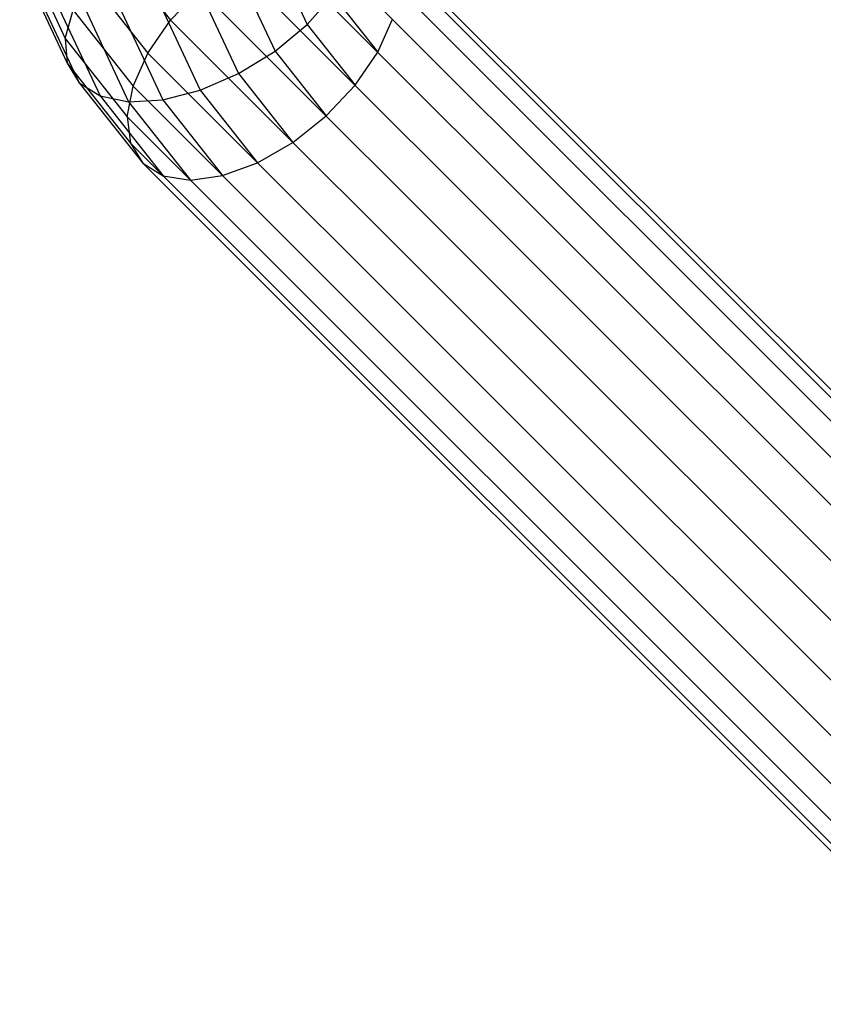
# Model space of a CAD drawing. Extents: x -5782 to 5031, y -5031 to 5031.
# Drawn here: x -3283 to -3251, y 3207 to 3247 of the extents above; entities that cross this region are included whole.
import ezdxf

# ---------------------------------------------------------------- set-up
doc = ezdxf.new("R2010")
doc.units = 0

msp = doc.modelspace()

# ---------------------------------------------------------------- linework, layer by layer
at = {"color": 0}
for p, q in [((-3272.040735, 3250.256464), (-3236.225464, 3214.441193)), ((-3270.758113, 3250.434683), (-3236.047245, 3215.723815)), ((-3269.671976, 3250.26687), (-3236.215058, 3216.809951)), ((-3283.325393, 3249.803688), (-3281.512303, 3245.92585)), ((-3273.432435, 3249.744358), (-3236.73757, 3213.049493)), ((-3268.856345, 3249.764462), (-3236.717466, 3217.625583)), ((-3279.479205, 3249.393667), (-3277.31526, 3246.651823)), ((-3273.167435, 3249.244873), (-3271.873534, 3246.477477)), ((-3283.291165, 3248.916935), (-3281.431964, 3244.940476)), ((-3274.838371, 3248.933265), (-3237.548663, 3211.643557)), ((-3274.568329, 3248.437069), (-3273.154966, 3245.414169)), ((-3282.83432, 3248.169309), (-3280.959391, 3244.159212)), ((-3280.50148, 3248.230992), (-3278.217417, 3245.336951)), ((-3281.985991, 3247.61176), (-3280.12679, 3243.635301)), ((-3277.31526, 3246.651823), (-3276.16273, 3247.878459)), ((-3276.16273, 3247.878459), (-3238.603469, 3210.319198)), ((-3276.141052, 3247.801095), (-3274.608227, 3244.522689)), ((-3271.873534, 3246.477477), (-3270.851259, 3247.640153)), ((-3270.851259, 3247.640153), (-3269.065236, 3245.377159)), ((-3280.803989, 3247.282284), (-3278.990899, 3243.404447)), ((-3279.368868, 3247.203335), (-3277.629128, 3243.482381)), ((-3277.778427, 3247.380291), (-3276.134281, 3243.863792)), ((-3281.512303, 3245.92585), (-3281.194932, 3247.048184)), ((-3281.194932, 3247.048184), (-3278.807721, 3244.023449)), ((-3278.217417, 3245.336951), (-3277.31526, 3246.651823)), ((-3277.31526, 3246.651823), (-3239.830105, 3209.166668)), ((-3273.154966, 3245.414169), (-3271.873534, 3246.477477)), ((-3271.873534, 3246.477477), (-3269.967393, 3244.062287)), ((-3269.065236, 3245.377159), (-3268.474932, 3246.69066)), ((-3281.512303, 3245.92585), (-3279.045944, 3242.80083)), ((-3281.512303, 3245.92585), (-3281.431964, 3244.940476)), ((-3278.807721, 3244.023449), (-3278.217417, 3245.336951)), ((-3278.217417, 3245.336951), (-3241.144977, 3208.264511)), ((-3274.608227, 3244.522689), (-3273.154966, 3245.414169)), ((-3273.154966, 3245.414169), (-3271.119923, 3242.835651)), ((-3269.967393, 3244.062287), (-3269.065236, 3245.377159)), ((-3281.431964, 3244.940476), (-3278.915851, 3241.752414)), ((-3281.431964, 3244.940476), (-3280.959391, 3244.159212)), ((-3276.134281, 3243.863792), (-3274.608227, 3244.522689)), ((-3274.608227, 3244.522689), (-3272.444282, 3241.780845)), ((-3280.959391, 3244.159212), (-3280.12679, 3243.635301)), ((-3280.959391, 3244.159212), (-3278.426308, 3240.949648)), ((-3279.045944, 3242.80083), (-3278.807721, 3244.023449)), ((-3278.807721, 3244.023449), (-3242.458479, 3207.674207)), ((-3271.119923, 3242.835651), (-3269.967393, 3244.062287)), ((-3280.12679, 3243.635301), (-3278.990899, 3243.404447)), ((-3280.12679, 3243.635301), (-3277.610676, 3240.44724)), ((-3277.629128, 3243.482381), (-3276.134281, 3243.863792)), ((-3276.134281, 3243.863792), (-3273.850217, 3240.969752)), ((-3278.990899, 3243.404447), (-3277.629128, 3243.482381)), ((-3278.990899, 3243.404447), (-3276.52454, 3240.279427)), ((-3277.629128, 3243.482381), (-3275.241917, 3240.457646)), ((-3279.045944, 3242.80083), (-3243.681097, 3207.435984)), ((-3279.045944, 3242.80083), (-3278.915851, 3241.752414)), ((-3272.444282, 3241.780845), (-3271.119923, 3242.835651)), ((-3278.915851, 3241.752414), (-3244.729514, 3207.566077)), ((-3278.915851, 3241.752414), (-3278.426308, 3240.949648)), ((-3273.850217, 3240.969752), (-3272.444282, 3241.780845)), ((-3278.426308, 3240.949648), (-3277.610676, 3240.44724)), ((-3278.426308, 3240.949648), (-3245.53228, 3208.05562)), ((-3275.241917, 3240.457646), (-3273.850217, 3240.969752)), ((-3277.610676, 3240.44724), (-3276.52454, 3240.279427)), ((-3276.52454, 3240.279427), (-3275.241917, 3240.457646))]:
    msp.add_line(p, q, dxfattribs=at)

doc.saveas('drawing.dxf')
